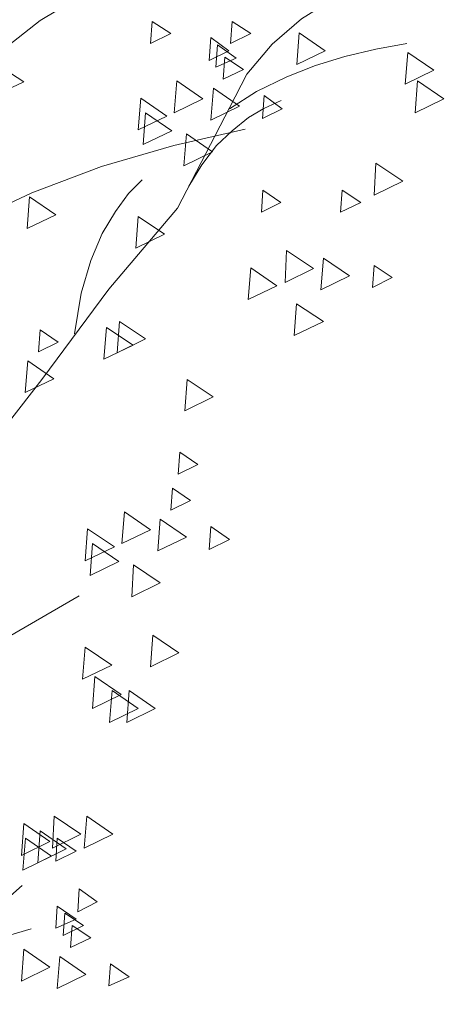
# Model space of a CAD drawing. Units: centimetres. Extents: x -8.9 to 28.8, y -12.7 to -7.5.
# Drawn here: x 13.7 to 13.9, y -11.1 to -10.5 of the extents above; entities that cross this region are included whole.
import ezdxf

# ---------------------------------------------------------------- set-up
doc = ezdxf.new("R2010")
doc.units = ezdxf.units.CM
doc.header["$LTSCALE"] = 0.005
doc.header["$MEASUREMENT"] = 0
doc.layers.add('Layer 1', color=7, linetype='Continuous')

msp = doc.modelspace()

# ---------------------------------------------------------------- linework, layer by layer
at = {"layer": 'Layer 1', "color": 250, "lineweight": 0}
for points, knots in [([(13.60056, -10.6442), (13.60056, -10.6442), (13.61591, -10.59908), (13.61591, -10.59908), (13.61591, -10.59908), (13.61591, -10.59908), (13.64137, -10.55782), (13.64137, -10.55782), (13.64137, -10.55782), (13.64137, -10.55782), (13.67493, -10.52136), (13.67493, -10.52136), (13.67493, -10.52136), (13.67493, -10.52136), (13.71284, -10.49164), (13.71284, -10.49164), (13.71284, -10.49164), (13.71284, -10.49164), (13.75263, -10.46767), (13.75263, -10.46767), (13.75263, -10.46767), (13.75263, -10.46767), (13.79534, -10.44847), (13.79534, -10.44847)], [0, 0, 0, 0, 0.142857, 0.142857, 0.142857, 0.142857, 0.285714, 0.285714, 0.285714, 0.285714, 0.428571, 0.428571, 0.428571, 0.428571, 0.571429, 0.571429, 0.571429, 0.571429, 0.714286, 0.714286, 0.714286, 0.714286, 1, 1, 1, 1]), ([(13.82413, -10.54293), (13.82413, -10.54293), (13.8342, -10.52326), (13.8342, -10.52326), (13.8342, -10.52326), (13.8342, -10.52326), (13.84906, -10.50551), (13.84906, -10.50551), (13.84906, -10.50551), (13.84906, -10.50551), (13.86635, -10.49061), (13.86635, -10.49061), (13.86635, -10.49061), (13.86635, -10.49061), (13.88697, -10.4777), (13.88697, -10.4777), (13.88697, -10.4777), (13.88697, -10.4777), (13.90617, -10.46859), (13.90617, -10.46859)], [0, 0, 0, 0, 0.166667, 0.166667, 0.166667, 0.166667, 0.333333, 0.333333, 0.333333, 0.333333, 0.5, 0.5, 0.5, 0.5, 0.666667, 0.666667, 0.666667, 0.666667, 1, 1, 1, 1]), ([(13.77863, -10.49213), (13.77863, -10.49213), (13.78965, -10.49933), (13.78965, -10.49933), (13.78965, -10.49933), (13.78965, -10.49933), (13.77768, -10.50508), (13.77768, -10.50508), (13.77768, -10.50508), (13.77768, -10.50508), (13.77863, -10.49213), (13.77863, -10.49213)], [0, 0, 0, 0, 0.25, 0.25, 0.25, 0.25, 0.5, 0.5, 0.5, 0.5, 1, 1, 1, 1]), ([(13.82565, -10.49213), (13.82565, -10.49213), (13.83667, -10.49933), (13.83667, -10.49933), (13.83667, -10.49933), (13.83667, -10.49933), (13.82469, -10.50508), (13.82469, -10.50508), (13.82469, -10.50508), (13.82469, -10.50508), (13.82565, -10.49213), (13.82565, -10.49213)], [0, 0, 0, 0, 0.25, 0.25, 0.25, 0.25, 0.5, 0.5, 0.5, 0.5, 1, 1, 1, 1]), ([(13.86498, -10.49883), (13.86498, -10.49883), (13.8803, -10.50936), (13.8803, -10.50936), (13.8803, -10.50936), (13.8803, -10.50936), (13.86353, -10.51755), (13.86353, -10.51755), (13.86353, -10.51755), (13.86353, -10.51755), (13.86498, -10.49883), (13.86498, -10.49883)], [0, 0, 0, 0, 0.25, 0.25, 0.25, 0.25, 0.5, 0.5, 0.5, 0.5, 1, 1, 1, 1]), ([(13.81316, -10.5017), (13.81316, -10.5017), (13.82372, -10.50936), (13.82372, -10.50936), (13.82372, -10.50936), (13.82372, -10.50936), (13.8122, -10.51514), (13.8122, -10.51514), (13.8122, -10.51514), (13.8122, -10.51514), (13.81316, -10.5017), (13.81316, -10.5017)], [0, 0, 0, 0, 0.25, 0.25, 0.25, 0.25, 0.5, 0.5, 0.5, 0.5, 1, 1, 1, 1]), ([(13.82413, -10.54345), (13.82413, -10.54345), (13.83995, -10.53336), (13.83995, -10.53336), (13.83995, -10.53336), (13.83995, -10.53336), (13.85771, -10.52474), (13.85771, -10.52474), (13.85771, -10.52474), (13.85771, -10.52474), (13.87451, -10.51803), (13.87451, -10.51803), (13.87451, -10.51803), (13.87451, -10.51803), (13.89177, -10.51278), (13.89177, -10.51278), (13.89177, -10.51278), (13.89177, -10.51278), (13.90998, -10.50841), (13.90998, -10.50841), (13.90998, -10.50841), (13.90998, -10.50841), (13.92823, -10.50505), (13.92823, -10.50505)], [0, 0, 0, 0, 0.142857, 0.142857, 0.142857, 0.142857, 0.285714, 0.285714, 0.285714, 0.285714, 0.428571, 0.428571, 0.428571, 0.428571, 0.571429, 0.571429, 0.571429, 0.571429, 0.714286, 0.714286, 0.714286, 0.714286, 1, 1, 1, 1]), ([(13.817, -10.506), (13.817, -10.506), (13.82802, -10.5137), (13.82802, -10.5137), (13.82802, -10.5137), (13.82802, -10.5137), (13.81602, -10.51896), (13.81602, -10.51896), (13.81602, -10.51896), (13.81602, -10.51896), (13.817, -10.506), (13.817, -10.506)], [0, 0, 0, 0, 0.25, 0.25, 0.25, 0.25, 0.5, 0.5, 0.5, 0.5, 1, 1, 1, 1]), ([(13.92879, -10.51034), (13.92879, -10.51034), (13.94411, -10.52087), (13.94411, -10.52087), (13.94411, -10.52087), (13.94411, -10.52087), (13.92735, -10.52905), (13.92735, -10.52905), (13.92735, -10.52905), (13.92735, -10.52905), (13.92879, -10.51034), (13.92879, -10.51034)], [0, 0, 0, 0, 0.25, 0.25, 0.25, 0.25, 0.5, 0.5, 0.5, 0.5, 1, 1, 1, 1]), ([(13.82131, -10.51323), (13.82131, -10.51323), (13.83233, -10.52044), (13.83233, -10.52044), (13.83233, -10.52044), (13.83233, -10.52044), (13.82036, -10.52619), (13.82036, -10.52619), (13.82036, -10.52619), (13.82036, -10.52619), (13.82131, -10.51323), (13.82131, -10.51323)], [0, 0, 0, 0, 0.25, 0.25, 0.25, 0.25, 0.5, 0.5, 0.5, 0.5, 1, 1, 1, 1]), ([(13.68746, -10.51755), (13.68746, -10.51755), (13.70327, -10.52764), (13.70327, -10.52764), (13.70327, -10.52764), (13.70327, -10.52764), (13.68601, -10.53579), (13.68601, -10.53579), (13.68601, -10.53579), (13.68601, -10.53579), (13.68746, -10.51755), (13.68746, -10.51755)], [0, 0, 0, 0, 0.25, 0.25, 0.25, 0.25, 0.5, 0.5, 0.5, 0.5, 1, 1, 1, 1]), ([(13.79303, -10.52711), (13.79303, -10.52711), (13.80839, -10.53767), (13.80839, -10.53767), (13.80839, -10.53767), (13.80839, -10.53767), (13.79159, -10.54585), (13.79159, -10.54585), (13.79159, -10.54585), (13.79159, -10.54585), (13.79303, -10.52711), (13.79303, -10.52711)], [0, 0, 0, 0, 0.25, 0.25, 0.25, 0.25, 0.5, 0.5, 0.5, 0.5, 1, 1, 1, 1]), ([(13.93455, -10.52711), (13.93455, -10.52711), (13.9499, -10.53767), (13.9499, -10.53767), (13.9499, -10.53767), (13.9499, -10.53767), (13.9331, -10.54585), (13.9331, -10.54585), (13.9331, -10.54585), (13.9331, -10.54585), (13.93455, -10.52711), (13.93455, -10.52711)], [0, 0, 0, 0, 0.25, 0.25, 0.25, 0.25, 0.5, 0.5, 0.5, 0.5, 1, 1, 1, 1]), ([(13.8146, -10.53145), (13.8146, -10.53145), (13.82996, -10.54198), (13.82996, -10.54198), (13.82996, -10.54198), (13.82996, -10.54198), (13.81316, -10.55016), (13.81316, -10.55016), (13.81316, -10.55016), (13.81316, -10.55016), (13.8146, -10.53145), (13.8146, -10.53145)], [0, 0, 0, 0, 0.25, 0.25, 0.25, 0.25, 0.5, 0.5, 0.5, 0.5, 1, 1, 1, 1]), ([(13.77192, -10.53721), (13.77192, -10.53721), (13.78728, -10.54776), (13.78728, -10.54776), (13.78728, -10.54776), (13.78728, -10.54776), (13.77048, -10.55591), (13.77048, -10.55591), (13.77048, -10.55591), (13.77048, -10.55591), (13.77192, -10.53721), (13.77192, -10.53721)], [0, 0, 0, 0, 0.25, 0.25, 0.25, 0.25, 0.5, 0.5, 0.5, 0.5, 1, 1, 1, 1]), ([(13.80014, -10.58902), (13.80014, -10.58902), (13.80783, -10.5765), (13.80783, -10.5765), (13.80783, -10.5765), (13.80783, -10.5765), (13.81647, -10.56503), (13.81647, -10.56503), (13.81647, -10.56503), (13.81647, -10.56503), (13.82555, -10.5564), (13.82555, -10.5564), (13.82555, -10.5564), (13.82555, -10.5564), (13.83519, -10.54872), (13.83519, -10.54872), (13.83519, -10.54872), (13.83519, -10.54872), (13.84429, -10.54342), (13.84429, -10.54342), (13.84429, -10.54342), (13.84429, -10.54342), (13.85435, -10.53862), (13.85435, -10.53862)], [0, 0, 0, 0, 0.142857, 0.142857, 0.142857, 0.142857, 0.285714, 0.285714, 0.285714, 0.285714, 0.428571, 0.428571, 0.428571, 0.428571, 0.571429, 0.571429, 0.571429, 0.571429, 0.714286, 0.714286, 0.714286, 0.714286, 1, 1, 1, 1]), ([(13.84436, -10.53576), (13.84436, -10.53576), (13.85491, -10.54345), (13.85491, -10.54345), (13.85491, -10.54345), (13.85491, -10.54345), (13.84341, -10.54921), (13.84341, -10.54921), (13.84341, -10.54921), (13.84341, -10.54921), (13.84436, -10.53576), (13.84436, -10.53576)], [0, 0, 0, 0, 0.25, 0.25, 0.25, 0.25, 0.5, 0.5, 0.5, 0.5, 1, 1, 1, 1]), ([(13.6001, -10.84134), (13.6001, -10.84134), (13.63896, -10.80251), (13.63896, -10.80251), (13.63896, -10.80251), (13.63896, -10.80251), (13.67303, -10.755), (13.67303, -10.755), (13.67303, -10.755), (13.67303, -10.755), (13.71379, -10.70272), (13.71379, -10.70272), (13.71379, -10.70272), (13.71379, -10.70272), (13.75312, -10.64946), (13.75312, -10.64946), (13.75312, -10.64946), (13.75312, -10.64946), (13.79343, -10.60194), (13.79343, -10.60194), (13.79343, -10.60194), (13.79343, -10.60194), (13.82411, -10.54293), (13.82411, -10.54293)], [0, 0, 0, 0, 0.142857, 0.142857, 0.142857, 0.142857, 0.285714, 0.285714, 0.285714, 0.285714, 0.428571, 0.428571, 0.428571, 0.428571, 0.571429, 0.571429, 0.571429, 0.571429, 0.714286, 0.714286, 0.714286, 0.714286, 1, 1, 1, 1]), ([(13.77478, -10.54585), (13.77478, -10.54585), (13.79014, -10.5564), (13.79014, -10.5564), (13.79014, -10.5564), (13.79014, -10.5564), (13.77334, -10.56456), (13.77334, -10.56456), (13.77334, -10.56456), (13.77334, -10.56456), (13.77478, -10.54585), (13.77478, -10.54585)], [0, 0, 0, 0, 0.25, 0.25, 0.25, 0.25, 0.5, 0.5, 0.5, 0.5, 1, 1, 1, 1]), ([(13.5948, -10.66386), (13.5948, -10.66386), (13.63074, -10.63456), (13.63074, -10.63456), (13.63074, -10.63456), (13.63074, -10.63456), (13.66625, -10.61253), (13.66625, -10.61253), (13.66625, -10.61253), (13.66625, -10.61253), (13.70801, -10.59287), (13.70801, -10.59287), (13.70801, -10.59287), (13.70801, -10.59287), (13.74878, -10.57751), (13.74878, -10.57751), (13.74878, -10.57751), (13.74878, -10.57751), (13.79146, -10.56505), (13.79146, -10.56505), (13.79146, -10.56505), (13.79146, -10.56505), (13.83325, -10.55545), (13.83325, -10.55545)], [0, 0, 0, 0, 0.142857, 0.142857, 0.142857, 0.142857, 0.285714, 0.285714, 0.285714, 0.285714, 0.428571, 0.428571, 0.428571, 0.428571, 0.571429, 0.571429, 0.571429, 0.571429, 0.714286, 0.714286, 0.714286, 0.714286, 1, 1, 1, 1]), ([(13.79876, -10.55832), (13.79876, -10.55832), (13.81411, -10.56884), (13.81411, -10.56884), (13.81411, -10.56884), (13.81411, -10.56884), (13.79731, -10.57702), (13.79731, -10.57702), (13.79731, -10.57702), (13.79731, -10.57702), (13.79876, -10.55832), (13.79876, -10.55832)], [0, 0, 0, 0, 0.25, 0.25, 0.25, 0.25, 0.5, 0.5, 0.5, 0.5, 1, 1, 1, 1]), ([(13.91008, -10.57555), (13.91008, -10.57555), (13.92586, -10.5861), (13.92586, -10.5861), (13.92586, -10.5861), (13.92586, -10.5861), (13.9091, -10.59428), (13.9091, -10.59428), (13.9091, -10.59428), (13.9091, -10.59428), (13.91008, -10.57555), (13.91008, -10.57555)], [0, 0, 0, 0, 0.25, 0.25, 0.25, 0.25, 0.5, 0.5, 0.5, 0.5, 1, 1, 1, 1]), ([(13.73299, -10.67586), (13.73299, -10.67586), (13.73684, -10.65185), (13.73684, -10.65185), (13.73684, -10.65185), (13.73684, -10.65185), (13.7426, -10.63269), (13.7426, -10.63269), (13.7426, -10.63269), (13.7426, -10.63269), (13.7493, -10.61684), (13.7493, -10.61684), (13.7493, -10.61684), (13.7493, -10.61684), (13.757, -10.60388), (13.757, -10.60388), (13.757, -10.60388), (13.757, -10.60388), (13.76466, -10.59333), (13.76466, -10.59333), (13.76466, -10.59333), (13.76466, -10.59333), (13.77282, -10.58518), (13.77282, -10.58518)], [0, 0, 0, 0, 0.142857, 0.142857, 0.142857, 0.142857, 0.285714, 0.285714, 0.285714, 0.285714, 0.428571, 0.428571, 0.428571, 0.428571, 0.571429, 0.571429, 0.571429, 0.571429, 0.714286, 0.714286, 0.714286, 0.714286, 1, 1, 1, 1]), ([(13.84373, -10.59139), (13.84373, -10.59139), (13.85429, -10.59862), (13.85429, -10.59862), (13.85429, -10.59862), (13.85429, -10.59862), (13.84278, -10.60435), (13.84278, -10.60435), (13.84278, -10.60435), (13.84278, -10.60435), (13.84373, -10.59139), (13.84373, -10.59139)], [0, 0, 0, 0, 0.25, 0.25, 0.25, 0.25, 0.5, 0.5, 0.5, 0.5, 1, 1, 1, 1]), ([(13.89026, -10.59139), (13.89026, -10.59139), (13.90128, -10.59862), (13.90128, -10.59862), (13.90128, -10.59862), (13.90128, -10.59862), (13.8893, -10.60435), (13.8893, -10.60435), (13.8893, -10.60435), (13.8893, -10.60435), (13.89026, -10.59139), (13.89026, -10.59139)], [0, 0, 0, 0, 0.25, 0.25, 0.25, 0.25, 0.5, 0.5, 0.5, 0.5, 1, 1, 1, 1]), ([(13.70666, -10.59524), (13.70666, -10.59524), (13.72201, -10.60579), (13.72201, -10.60579), (13.72201, -10.60579), (13.72201, -10.60579), (13.70521, -10.61395), (13.70521, -10.61395), (13.70521, -10.61395), (13.70521, -10.61395), (13.70666, -10.59524), (13.70666, -10.59524)], [0, 0, 0, 0, 0.25, 0.25, 0.25, 0.25, 0.5, 0.5, 0.5, 0.5, 1, 1, 1, 1]), ([(13.77048, -10.60678), (13.77048, -10.60678), (13.78584, -10.6173), (13.78584, -10.6173), (13.78584, -10.6173), (13.78584, -10.6173), (13.76903, -10.62549), (13.76903, -10.62549), (13.76903, -10.62549), (13.76903, -10.62549), (13.77048, -10.60678), (13.77048, -10.60678)], [0, 0, 0, 0, 0.25, 0.25, 0.25, 0.25, 0.5, 0.5, 0.5, 0.5, 1, 1, 1, 1]), ([(13.85764, -10.6269), (13.85764, -10.6269), (13.87346, -10.63745), (13.87346, -10.63745), (13.87346, -10.63745), (13.87346, -10.63745), (13.85669, -10.64561), (13.85669, -10.64561), (13.85669, -10.64561), (13.85669, -10.64561), (13.85764, -10.6269), (13.85764, -10.6269)], [0, 0, 0, 0, 0.25, 0.25, 0.25, 0.25, 0.5, 0.5, 0.5, 0.5, 1, 1, 1, 1]), ([(13.87924, -10.63125), (13.87924, -10.63125), (13.89457, -10.6418), (13.89457, -10.6418), (13.89457, -10.6418), (13.89457, -10.6418), (13.8778, -10.64995), (13.8778, -10.64995), (13.8778, -10.64995), (13.8778, -10.64995), (13.87924, -10.63125), (13.87924, -10.63125)], [0, 0, 0, 0, 0.25, 0.25, 0.25, 0.25, 0.5, 0.5, 0.5, 0.5, 1, 1, 1, 1]), ([(13.83653, -10.63696), (13.83653, -10.63696), (13.85189, -10.64752), (13.85189, -10.64752), (13.85189, -10.64752), (13.85189, -10.64752), (13.83509, -10.65567), (13.83509, -10.65567), (13.83509, -10.65567), (13.83509, -10.65567), (13.83653, -10.63696), (13.83653, -10.63696)], [0, 0, 0, 0, 0.25, 0.25, 0.25, 0.25, 0.5, 0.5, 0.5, 0.5, 1, 1, 1, 1]), ([(13.90897, -10.63555), (13.90897, -10.63555), (13.91953, -10.64278), (13.91953, -10.64278), (13.91953, -10.64278), (13.91953, -10.64278), (13.90802, -10.64851), (13.90802, -10.64851), (13.90802, -10.64851), (13.90802, -10.64851), (13.90897, -10.63555), (13.90897, -10.63555)], [0, 0, 0, 0, 0.25, 0.25, 0.25, 0.25, 0.5, 0.5, 0.5, 0.5, 1, 1, 1, 1]), ([(13.86343, -10.65811), (13.86343, -10.65811), (13.87924, -10.66863), (13.87924, -10.66863), (13.87924, -10.66863), (13.87924, -10.66863), (13.86198, -10.67681), (13.86198, -10.67681), (13.86198, -10.67681), (13.86198, -10.67681), (13.86343, -10.65811), (13.86343, -10.65811)], [0, 0, 0, 0, 0.25, 0.25, 0.25, 0.25, 0.5, 0.5, 0.5, 0.5, 1, 1, 1, 1]), ([(13.75174, -10.67201), (13.75174, -10.67201), (13.76755, -10.68253), (13.76755, -10.68253), (13.76755, -10.68253), (13.76755, -10.68253), (13.75029, -10.69072), (13.75029, -10.69072), (13.75029, -10.69072), (13.75029, -10.69072), (13.75174, -10.67201), (13.75174, -10.67201)], [0, 0, 0, 0, 0.25, 0.25, 0.25, 0.25, 0.5, 0.5, 0.5, 0.5, 1, 1, 1, 1]), ([(13.75943, -10.66863), (13.75943, -10.66863), (13.77476, -10.67872), (13.77476, -10.67872), (13.77476, -10.67872), (13.77476, -10.67872), (13.75799, -10.6869), (13.75799, -10.6869), (13.75799, -10.6869), (13.75799, -10.6869), (13.75943, -10.66863), (13.75943, -10.66863)], [0, 0, 0, 0, 0.25, 0.25, 0.25, 0.25, 0.5, 0.5, 0.5, 0.5, 1, 1, 1, 1]), ([(13.71278, -10.67343), (13.71278, -10.67343), (13.72333, -10.68066), (13.72333, -10.68066), (13.72333, -10.68066), (13.72333, -10.68066), (13.71179, -10.68638), (13.71179, -10.68638), (13.71179, -10.68638), (13.71179, -10.68638), (13.71278, -10.67343), (13.71278, -10.67343)], [0, 0, 0, 0, 0.25, 0.25, 0.25, 0.25, 0.5, 0.5, 0.5, 0.5, 1, 1, 1, 1]), ([(13.70557, -10.69168), (13.70557, -10.69168), (13.7209, -10.7022), (13.7209, -10.7022), (13.7209, -10.7022), (13.7209, -10.7022), (13.70413, -10.71038), (13.70413, -10.71038), (13.70413, -10.71038), (13.70413, -10.71038), (13.70557, -10.69168), (13.70557, -10.69168)], [0, 0, 0, 0, 0.25, 0.25, 0.25, 0.25, 0.5, 0.5, 0.5, 0.5, 1, 1, 1, 1]), ([(13.79918, -10.70272), (13.79918, -10.70272), (13.81454, -10.71278), (13.81454, -10.71278), (13.81454, -10.71278), (13.81454, -10.71278), (13.79774, -10.72097), (13.79774, -10.72097), (13.79774, -10.72097), (13.79774, -10.72097), (13.79918, -10.70272), (13.79918, -10.70272)], [0, 0, 0, 0, 0.25, 0.25, 0.25, 0.25, 0.5, 0.5, 0.5, 0.5, 1, 1, 1, 1]), ([(13.79488, -10.7454), (13.79488, -10.7454), (13.80543, -10.75263), (13.80543, -10.75263), (13.80543, -10.75263), (13.80543, -10.75263), (13.79392, -10.75835), (13.79392, -10.75835), (13.79392, -10.75835), (13.79392, -10.75835), (13.79488, -10.7454), (13.79488, -10.7454)], [0, 0, 0, 0, 0.25, 0.25, 0.25, 0.25, 0.5, 0.5, 0.5, 0.5, 1, 1, 1, 1]), ([(13.79054, -10.76651), (13.79054, -10.76651), (13.80109, -10.77374), (13.80109, -10.77374), (13.80109, -10.77374), (13.80109, -10.77374), (13.78959, -10.77946), (13.78959, -10.77946), (13.78959, -10.77946), (13.78959, -10.77946), (13.79054, -10.76651), (13.79054, -10.76651)], [0, 0, 0, 0, 0.25, 0.25, 0.25, 0.25, 0.5, 0.5, 0.5, 0.5, 1, 1, 1, 1]), ([(13.76232, -10.78041), (13.76232, -10.78041), (13.77768, -10.79097), (13.77768, -10.79097), (13.77768, -10.79097), (13.77768, -10.79097), (13.76088, -10.79912), (13.76088, -10.79912), (13.76088, -10.79912), (13.76088, -10.79912), (13.76232, -10.78041), (13.76232, -10.78041)], [0, 0, 0, 0, 0.25, 0.25, 0.25, 0.25, 0.5, 0.5, 0.5, 0.5, 1, 1, 1, 1]), ([(13.78341, -10.78476), (13.78341, -10.78476), (13.79876, -10.79528), (13.79876, -10.79528), (13.79876, -10.79528), (13.79876, -10.79528), (13.78195, -10.80346), (13.78195, -10.80346), (13.78195, -10.80346), (13.78195, -10.80346), (13.78341, -10.78476), (13.78341, -10.78476)], [0, 0, 0, 0, 0.25, 0.25, 0.25, 0.25, 0.5, 0.5, 0.5, 0.5, 1, 1, 1, 1]), ([(13.74072, -10.79051), (13.74072, -10.79051), (13.75654, -10.80103), (13.75654, -10.80103), (13.75654, -10.80103), (13.75654, -10.80103), (13.73928, -10.80921), (13.73928, -10.80921), (13.73928, -10.80921), (13.73928, -10.80921), (13.74072, -10.79051), (13.74072, -10.79051)], [0, 0, 0, 0, 0.25, 0.25, 0.25, 0.25, 0.5, 0.5, 0.5, 0.5, 1, 1, 1, 1]), ([(13.81309, -10.78906), (13.81309, -10.78906), (13.82413, -10.79672), (13.82413, -10.79672), (13.82413, -10.79672), (13.82413, -10.79672), (13.81214, -10.80251), (13.81214, -10.80251), (13.81214, -10.80251), (13.81214, -10.80251), (13.81309, -10.78906), (13.81309, -10.78906)], [0, 0, 0, 0, 0.25, 0.25, 0.25, 0.25, 0.5, 0.5, 0.5, 0.5, 1, 1, 1, 1]), ([(13.74362, -10.79912), (13.74362, -10.79912), (13.75897, -10.80968), (13.75897, -10.80968), (13.75897, -10.80968), (13.75897, -10.80968), (13.74217, -10.81786), (13.74217, -10.81786), (13.74217, -10.81786), (13.74217, -10.81786), (13.74362, -10.79912), (13.74362, -10.79912)], [0, 0, 0, 0, 0.25, 0.25, 0.25, 0.25, 0.5, 0.5, 0.5, 0.5, 1, 1, 1, 1]), ([(13.76759, -10.81158), (13.76759, -10.81158), (13.78341, -10.82214), (13.78341, -10.82214), (13.78341, -10.82214), (13.78341, -10.82214), (13.76663, -10.83032), (13.76663, -10.83032), (13.76663, -10.83032), (13.76663, -10.83032), (13.76759, -10.81158), (13.76759, -10.81158)], [0, 0, 0, 0, 0.25, 0.25, 0.25, 0.25, 0.5, 0.5, 0.5, 0.5, 1, 1, 1, 1]), ([(13.55499, -10.92959), (13.55499, -10.92959), (13.61447, -10.90371), (13.61447, -10.90371), (13.61447, -10.90371), (13.61447, -10.90371), (13.67207, -10.86675), (13.67207, -10.86675), (13.67207, -10.86675), (13.67207, -10.86675), (13.73583, -10.8298), (13.73583, -10.8298)], [0, 0, 0, 0, 0.25, 0.25, 0.25, 0.25, 0.5, 0.5, 0.5, 0.5, 1, 1, 1, 1]), ([(13.77903, -10.85288), (13.77903, -10.85288), (13.79438, -10.8634), (13.79438, -10.8634), (13.79438, -10.8634), (13.79438, -10.8634), (13.77758, -10.87159), (13.77758, -10.87159), (13.77758, -10.87159), (13.77758, -10.87159), (13.77903, -10.85288), (13.77903, -10.85288)], [0, 0, 0, 0, 0.25, 0.25, 0.25, 0.25, 0.5, 0.5, 0.5, 0.5, 1, 1, 1, 1]), ([(13.73921, -10.86004), (13.73921, -10.86004), (13.75503, -10.8706), (13.75503, -10.8706), (13.75503, -10.8706), (13.75503, -10.8706), (13.73777, -10.87879), (13.73777, -10.87879), (13.73777, -10.87879), (13.73777, -10.87879), (13.73921, -10.86004), (13.73921, -10.86004)], [0, 0, 0, 0, 0.25, 0.25, 0.25, 0.25, 0.5, 0.5, 0.5, 0.5, 1, 1, 1, 1]), ([(13.745, -10.8773), (13.745, -10.8773), (13.76036, -10.88786), (13.76036, -10.88786), (13.76036, -10.88786), (13.76036, -10.88786), (13.74355, -10.89602), (13.74355, -10.89602), (13.74355, -10.89602), (13.74355, -10.89602), (13.745, -10.8773), (13.745, -10.8773)], [0, 0, 0, 0, 0.25, 0.25, 0.25, 0.25, 0.5, 0.5, 0.5, 0.5, 1, 1, 1, 1]), ([(13.75506, -10.8855), (13.75506, -10.8855), (13.77041, -10.89602), (13.77041, -10.89602), (13.77041, -10.89602), (13.77041, -10.89602), (13.75361, -10.9042), (13.75361, -10.9042), (13.75361, -10.9042), (13.75361, -10.9042), (13.75506, -10.8855), (13.75506, -10.8855)], [0, 0, 0, 0, 0.25, 0.25, 0.25, 0.25, 0.5, 0.5, 0.5, 0.5, 1, 1, 1, 1]), ([(13.76512, -10.8855), (13.76512, -10.8855), (13.78048, -10.89602), (13.78048, -10.89602), (13.78048, -10.89602), (13.78048, -10.89602), (13.76368, -10.9042), (13.76368, -10.9042), (13.76368, -10.9042), (13.76368, -10.9042), (13.76512, -10.8855), (13.76512, -10.8855)], [0, 0, 0, 0, 0.25, 0.25, 0.25, 0.25, 0.5, 0.5, 0.5, 0.5, 1, 1, 1, 1]), ([(13.721, -10.95938), (13.721, -10.95938), (13.73681, -10.9699), (13.73681, -10.9699), (13.73681, -10.9699), (13.73681, -10.9699), (13.72001, -10.97808), (13.72001, -10.97808), (13.72001, -10.97808), (13.72001, -10.97808), (13.721, -10.95938), (13.721, -10.95938)], [0, 0, 0, 0, 0.25, 0.25, 0.25, 0.25, 0.5, 0.5, 0.5, 0.5, 1, 1, 1, 1]), ([(13.7402, -10.95938), (13.7402, -10.95938), (13.75552, -10.9699), (13.75552, -10.9699), (13.75552, -10.9699), (13.75552, -10.9699), (13.73872, -10.97808), (13.73872, -10.97808), (13.73872, -10.97808), (13.73872, -10.97808), (13.7402, -10.95938), (13.7402, -10.95938)], [0, 0, 0, 0, 0.25, 0.25, 0.25, 0.25, 0.5, 0.5, 0.5, 0.5, 1, 1, 1, 1]), ([(13.70324, -10.96368), (13.70324, -10.96368), (13.71859, -10.97421), (13.71859, -10.97421), (13.71859, -10.97421), (13.71859, -10.97421), (13.7018, -10.98239), (13.7018, -10.98239), (13.7018, -10.98239), (13.7018, -10.98239), (13.70324, -10.96368), (13.70324, -10.96368)], [0, 0, 0, 0, 0.25, 0.25, 0.25, 0.25, 0.5, 0.5, 0.5, 0.5, 1, 1, 1, 1]), ([(13.71284, -10.96799), (13.71284, -10.96799), (13.72819, -10.97854), (13.72819, -10.97854), (13.72819, -10.97854), (13.72819, -10.97854), (13.7114, -10.98669), (13.7114, -10.98669), (13.7114, -10.98669), (13.7114, -10.98669), (13.71284, -10.96799), (13.71284, -10.96799)], [0, 0, 0, 0, 0.25, 0.25, 0.25, 0.25, 0.5, 0.5, 0.5, 0.5, 1, 1, 1, 1]), ([(13.70419, -10.9723), (13.70419, -10.9723), (13.71952, -10.98285), (13.71952, -10.98285), (13.71952, -10.98285), (13.71952, -10.98285), (13.70275, -10.99101), (13.70275, -10.99101), (13.70275, -10.99101), (13.70275, -10.99101), (13.70419, -10.9723), (13.70419, -10.9723)], [0, 0, 0, 0, 0.25, 0.25, 0.25, 0.25, 0.5, 0.5, 0.5, 0.5, 1, 1, 1, 1]), ([(13.7229, -10.9723), (13.7229, -10.9723), (13.73392, -10.97999), (13.73392, -10.97999), (13.73392, -10.97999), (13.73392, -10.97999), (13.72195, -10.98574), (13.72195, -10.98574), (13.72195, -10.98574), (13.72195, -10.98574), (13.7229, -10.9723), (13.7229, -10.9723)], [0, 0, 0, 0, 0.25, 0.25, 0.25, 0.25, 0.5, 0.5, 0.5, 0.5, 1, 1, 1, 1]), ([(13.41153, -11.31293), (13.41153, -11.31293), (13.47391, -11.22323), (13.47391, -11.22323), (13.47391, -11.22323), (13.47391, -11.22323), (13.54539, -11.15369), (13.54539, -11.15369), (13.54539, -11.15369), (13.54539, -11.15369), (13.61591, -11.07646), (13.61591, -11.07646), (13.61591, -11.07646), (13.61591, -11.07646), (13.70226, -11.00018), (13.70226, -11.00018)], [0, 0, 0, 0, 0.2, 0.2, 0.2, 0.2, 0.4, 0.4, 0.4, 0.4, 0.6, 0.6, 0.6, 0.6, 1, 1, 1, 1]), ([(13.73585, -11.00205), (13.73585, -11.00205), (13.74641, -11.00974), (13.74641, -11.00974), (13.74641, -11.00974), (13.74641, -11.00974), (13.7349, -11.0155), (13.7349, -11.0155), (13.7349, -11.0155), (13.7349, -11.0155), (13.73585, -11.00205), (13.73585, -11.00205)], [0, 0, 0, 0, 0.25, 0.25, 0.25, 0.25, 0.5, 0.5, 0.5, 0.5, 1, 1, 1, 1]), ([(13.7229, -11.01215), (13.7229, -11.01215), (13.73392, -11.01981), (13.73392, -11.01981), (13.73392, -11.01981), (13.73392, -11.01981), (13.72195, -11.0251), (13.72195, -11.0251), (13.72195, -11.0251), (13.72195, -11.0251), (13.7229, -11.01215), (13.7229, -11.01215)], [0, 0, 0, 0, 0.25, 0.25, 0.25, 0.25, 0.5, 0.5, 0.5, 0.5, 1, 1, 1, 1]), ([(13.72724, -11.01645), (13.72724, -11.01645), (13.73826, -11.02366), (13.73826, -11.02366), (13.73826, -11.02366), (13.73826, -11.02366), (13.72629, -11.02941), (13.72629, -11.02941), (13.72629, -11.02941), (13.72629, -11.02941), (13.72724, -11.01645), (13.72724, -11.01645)], [0, 0, 0, 0, 0.25, 0.25, 0.25, 0.25, 0.5, 0.5, 0.5, 0.5, 1, 1, 1, 1]), ([(13.73155, -11.02362), (13.73155, -11.02362), (13.7426, -11.03085), (13.7426, -11.03085), (13.7426, -11.03085), (13.7426, -11.03085), (13.7306, -11.03658), (13.7306, -11.03658), (13.7306, -11.03658), (13.7306, -11.03658), (13.73155, -11.02362), (13.73155, -11.02362)], [0, 0, 0, 0, 0.25, 0.25, 0.25, 0.25, 0.5, 0.5, 0.5, 0.5, 1, 1, 1, 1]), ([(13.70324, -11.03756), (13.70324, -11.03756), (13.71859, -11.04811), (13.71859, -11.04811), (13.71859, -11.04811), (13.71859, -11.04811), (13.7018, -11.05627), (13.7018, -11.05627), (13.7018, -11.05627), (13.7018, -11.05627), (13.70324, -11.03756), (13.70324, -11.03756)], [0, 0, 0, 0, 0.25, 0.25, 0.25, 0.25, 0.5, 0.5, 0.5, 0.5, 1, 1, 1, 1]), ([(13.72435, -11.04191), (13.72435, -11.04191), (13.7397, -11.05242), (13.7397, -11.05242), (13.7397, -11.05242), (13.7397, -11.05242), (13.7229, -11.06061), (13.7229, -11.06061), (13.7229, -11.06061), (13.7229, -11.06061), (13.72435, -11.04191), (13.72435, -11.04191)], [0, 0, 0, 0, 0.25, 0.25, 0.25, 0.25, 0.5, 0.5, 0.5, 0.5, 1, 1, 1, 1]), ([(13.7541, -11.04621), (13.7541, -11.04621), (13.76512, -11.05387), (13.76512, -11.05387), (13.76512, -11.05387), (13.76512, -11.05387), (13.75315, -11.05917), (13.75315, -11.05917), (13.75315, -11.05917), (13.75315, -11.05917), (13.7541, -11.04621), (13.7541, -11.04621)], [0, 0, 0, 0, 0.25, 0.25, 0.25, 0.25, 0.5, 0.5, 0.5, 0.5, 1, 1, 1, 1])]:
    msp.add_open_spline(points, degree=3, knots=knots, dxfattribs=at)
msp.add_open_spline([(13.65909, -11.03996), (13.65909, -11.03996), (13.70751, -11.02556), (13.70751, -11.02556)], degree=3, dxfattribs=at)

doc.saveas('drawing.dxf')
